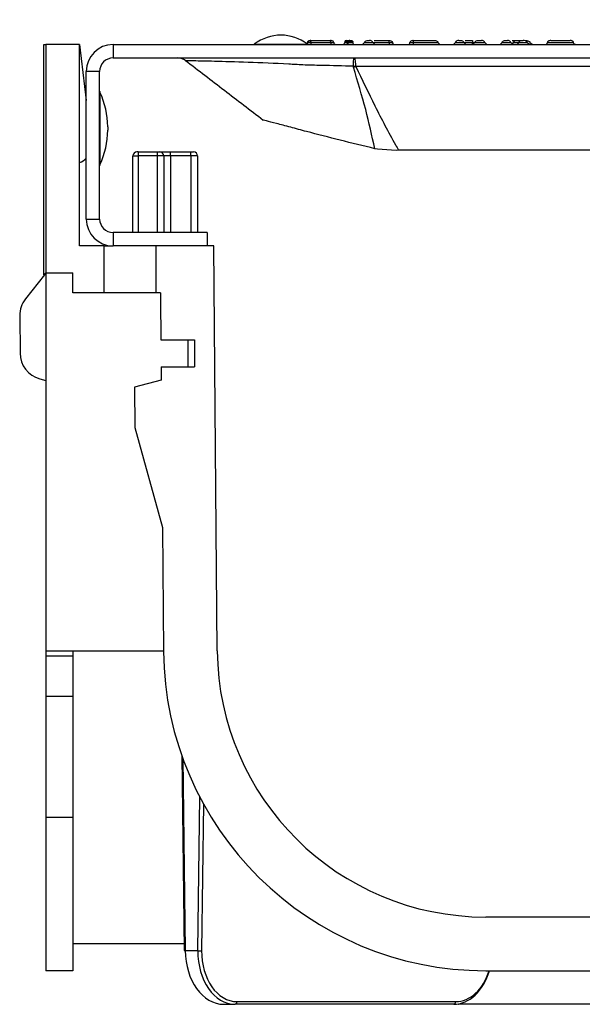
# Model space of a CAD drawing. Units: millimetres. Extents: x 8 to 416, y -35 to 291.
# Drawn here: x 321 to 331, y 236 to 254 of the extents above; entities that cross this region are included whole.
import ezdxf

# ---------------------------------------------------------------- set-up
doc = ezdxf.new("R2010")
doc.units = ezdxf.units.MM
doc.layers.add('FORMAT', color=7, linetype='Continuous')
doc.styles.add('SLDTEXTSTYLE0', font='TXT', dxfattribs={"width": 0.7})
doc.dimstyles.new('SLDDIMSTYLE0', dxfattribs={"dimtxt": 3.5, "dimasz": 3.302, "dimexe": 0, "dimexo": 0.0625, "dimgap": 0.875, "dimtad": 1, "dimdec": 0, "dimlfac": 4, "dimrnd": 1e-09, "dimzin": 12, "dimdsep": 46, "dimtxsty": 'SLDTEXTSTYLE0', "dimsah": 1, "dimcen": 0.09, "dimadec": 0, "dimazin": 3, "dimtfac": 1, "dimtdec": 0, "dimtofl": 0, "dimtmove": 0, "dimatfit": 3, "dimfxl": 0, "dimfrac": 2, "dimtolj": 1, "dimtzin": 12, "dimarcsym": 0})

# ---------------------------------------------------------------- blocks, each defined once
blk = doc.blocks.new('_D_2')
at = {"layer": 'FORMAT'}
for p, q in [((321.262, 254.951), (321.262, 261.312)), ((352.512, 254.951), (352.512, 261.312)), ((321.262, 260.312), (352.512, 260.312))]:
    blk.add_line(p, q, dxfattribs=at)
for points in [[(321.262, 260.312), (324.564, 259.804), (324.564, 260.82)], [(352.512, 260.312), (349.21, 260.82), (349.21, 259.804)]]:
    blk.add_solid(points, dxfattribs=at)
at = {"layer": 'FORMAT', "insert": (333.772, 264.823), "char_height": 3.5, "attachment_point": 1, "style": 'SLDTEXTSTYLE0'}
blk.add_mtext('125', dxfattribs=at)

msp = doc.modelspace()

# ---------------------------------------------------------------- linework, layer by layer
at = {"color": 7, "linetype": 'Continuous', "lineweight": 25}
for p, q in [((326.137, 253.988), (326.124, 253.96)), ((326.131, 253.988), (326.134, 253.988)), ((326.137, 253.988), (326.139, 253.988)), ((326.197, 253.988), (326.566, 253.988)), ((326.2, 254.026), (326.202, 254.026)), ((326.202, 254.026), (326.56, 254.026)), ((326.829, 254.001), (326.829, 253.988)), ((326.854, 254.026), (326.893, 254.026)), ((326.889, 253.988), (326.889, 254.001)), ((326.893, 254.026), (326.916, 254.026)), ((326.894, 254.001), (326.894, 253.988)), ((326.975, 254.001), (326.975, 253.988)), ((327.16, 253.951), (327.198, 253.988)), ((327.198, 253.988), (327.348, 253.988)), ((327.26, 254.026), (327.286, 254.026)), ((327.386, 253.951), (327.348, 253.988)), ((327.348, 253.988), (327.656, 253.988)), ((327.373, 254.026), (327.654, 254.026)), ((327.656, 253.988), (327.656, 253.951)), ((328.103, 253.988), (328.563, 253.988)), ((328.103, 253.988), (328.103, 253.951)), ((328.104, 254.026), (328.501, 254.026)), ((328.563, 253.988), (328.601, 253.951)), ((328.888, 253.988), (328.851, 253.951)), ((328.888, 253.988), (329.044, 253.988)), ((328.951, 254.026), (328.981, 254.026)), ((329.044, 253.988), (329.081, 253.951)), ((329.044, 253.988), (329.209, 253.988)), ((329.069, 254.026), (329.209, 254.026)), ((329.209, 253.951), (329.209, 253.988)), ((329.213, 253.951), (329.251, 253.988)), ((329.251, 253.988), (329.434, 253.988)), ((329.313, 254.026), (329.372, 254.026)), ((329.472, 253.951), (329.434, 253.988)), ((329.722, 253.951), (329.759, 253.988)), ((329.759, 253.988), (329.919, 253.988)), ((329.822, 254.026), (329.856, 254.026)), ((329.956, 253.951), (329.919, 253.988)), ((329.944, 254.026), (330.027, 254.026)), ((329.944, 253.953), (329.972, 253.988)), ((329.972, 253.988), (330.074, 253.988)), ((330.027, 254.026), (330.124, 254.026)), ((330.043, 253.951), (330.074, 253.988)), ((330.074, 253.988), (330.226, 253.988)), ((330.124, 254.026), (330.148, 254.026)), ((330.226, 253.988), (330.273, 253.951)), ((330.277, 253.988), (330.328, 253.951)), ((321.224, 249.663), (321.224, 253.951)), ((321.224, 253.951), (321.262, 253.951)), ((321.262, 253.951), (321.262, 249.701)), ((321.887, 253.951), (321.262, 253.951)), ((321.887, 250.201), (321.887, 253.951)), ((321.887, 253.951), (322.012, 252.909)), ((322.512, 253.951), (322.512, 253.701)), ((322.512, 253.951), (351.262, 253.951)), ((325.143, 253.956), (326.13, 253.956)), ((322.512, 253.701), (351.262, 253.701)), ((322.262, 253.451), (322.012, 253.451)), ((322.012, 250.701), (322.012, 253.451)), ((322.262, 250.701), (322.262, 253.451)), ((346.741, 253.544), (327.033, 253.544)), ((322.266, 253.063), (322.266, 251.713)), ((322.412, 252.419), (322.412, 252.357)), ((327.44, 252), (327.387, 252.011)), ((327.786, 251.978), (327.44, 252)), ((327.83, 251.982), (327.786, 251.978)), ((345.943, 251.982), (327.83, 251.982)), ((322.882, 251.876), (322.982, 251.876)), ((322.882, 250.451), (322.882, 251.876)), ((322.982, 251.951), (322.957, 251.951)), ((322.982, 251.951), (322.982, 251.876)), ((322.982, 251.951), (323.332, 251.951)), ((323.332, 251.876), (322.982, 251.876)), ((323.332, 251.951), (323.332, 251.876)), ((323.332, 251.951), (323.382, 251.951)), ((323.457, 251.876), (323.332, 251.876)), ((323.382, 251.951), (323.582, 251.951)), ((323.457, 251.876), (323.457, 250.451)), ((323.582, 251.876), (323.457, 251.876)), ((323.582, 251.876), (323.582, 251.951)), ((323.582, 251.951), (323.962, 251.951)), ((323.962, 251.876), (323.582, 251.876)), ((323.962, 251.876), (323.962, 251.951)), ((323.962, 251.951), (324.012, 251.951)), ((324.087, 251.876), (323.962, 251.876)), ((324.087, 251.876), (324.087, 250.451)), ((322.012, 250.701), (322.262, 250.701)), ((322.512, 250.451), (322.512, 250.201)), ((324.262, 250.451), (322.512, 250.451)), ((324.262, 250.451), (324.262, 250.201)), ((322.337, 250.201), (321.887, 250.201)), ((322.337, 250.201), (322.337, 249.326)), ((322.337, 250.201), (322.512, 250.201)), ((323.312, 250.201), (322.512, 250.201)), ((323.312, 249.326), (323.312, 250.201)), ((324.387, 250.201), (323.312, 250.201)), ((324.452, 242.657), (324.387, 250.201)), ((321.232, 249.663), (320.879, 249.213)), ((321.262, 249.701), (321.224, 249.663)), ((321.262, 249.663), (321.224, 249.663)), ((321.262, 249.701), (321.762, 249.701)), ((321.262, 249.701), (321.262, 242.653)), ((321.762, 249.326), (321.762, 249.701)), ((322.337, 249.326), (321.762, 249.326)), ((323.312, 249.326), (322.337, 249.326)), ((323.395, 249.326), (323.312, 249.326)), ((323.395, 249.326), (323.395, 249.201)), ((323.395, 249.201), (323.402, 248.451)), ((320.773, 248.9), (320.779, 248.202)), ((323.402, 248.451), (324.027, 248.451)), ((323.902, 248.451), (323.906, 247.951)), ((324.027, 248.451), (324.031, 247.951)), ((323.406, 247.951), (323.408, 247.701)), ((323.406, 247.951), (324.031, 247.951)), ((321.145, 247.725), (321.262, 247.692)), ((323.408, 247.701), (322.909, 247.567)), ((322.909, 247.567), (322.916, 246.817)), ((322.916, 246.817), (323.432, 244.956)), ((323.432, 244.956), (323.452, 242.648)), ((321.762, 242.653), (321.262, 242.653)), ((321.262, 242.653), (321.262, 242.56)), ((321.762, 242.653), (321.762, 242.56)), ((321.762, 242.56), (321.262, 242.56)), ((321.262, 242.56), (321.262, 241.81)), ((321.762, 242.56), (321.762, 241.81)), ((321.762, 241.81), (321.262, 241.81)), ((321.262, 241.81), (321.262, 239.552)), ((321.762, 241.81), (321.762, 239.552)), ((323.794, 240.704), (323.839, 237.075)), ((321.762, 239.552), (321.262, 239.552)), ((321.262, 239.552), (321.262, 236.701)), ((321.762, 239.552), (321.762, 236.701)), ((344.321, 237.701), (329.452, 237.701)), ((323.838, 237.201), (321.762, 237.201)), ((323.854, 237.076), (324.091, 237.076)), ((321.762, 236.701), (321.262, 236.701)), ((329.452, 236.701), (344.321, 236.701)), ((324.573, 236.076), (324.786, 236.076)), ((328.857, 236.076), (324.786, 236.076)), ((324.821, 236.125), (328.893, 236.125)), ((328.935, 236.082), (328.945, 236.076)), ((328.945, 236.076), (328.949, 236.076)), ((336.637, 236.076), (328.949, 236.076))]:
    msp.add_line(p, q, dxfattribs=at)
at = {"color": 8, "linetype": 'Continuous', "lineweight": 25}
for p, q in [((326.889, 254.001), (326.829, 254.001)), ((326.829, 253.988), (326.889, 253.988)), ((326.894, 254.001), (326.889, 254.001)), ((326.894, 253.988), (326.889, 253.988)), ((326.896, 254.001), (326.894, 254.001)), ((322.982, 251.876), (322.982, 250.451)), ((323.332, 251.876), (323.332, 250.451)), ((323.582, 251.876), (323.582, 250.451)), ((323.962, 251.876), (323.962, 250.451)), ((323.452, 242.653), (321.762, 242.653)), ((323.809, 240.661), (323.854, 237.076)), ((324.091, 237.076), (324.126, 239.938)), ((324.195, 239.809), (324.161, 237.075))]:
    msp.add_line(p, q, dxfattribs=at)
at = {"color": 7, "linetype": 'Continuous', "lineweight": 25}
for centre, radius, start, end in [((325.637, 253.323), 0.803, 52.0329, 127.9671), ((326.093, 253.988), 0.0375, 317.5993, 0.0002), ((327.134, 253.979), 0.937, 179.4269, 181.7198), ((327.504, 253.979), 0.937, 179.4269, 181.7198), ((326.66, 253.988), 0.0375, 179.9986, 269.9986), ((326.791, 253.988), 0.0375, 270, 0), ((326.854, 254.001), 0.025, 90, 180), ((326.927, 254.007), 0.0389, 150.8766, 188.943), ((326.919, 254.001), 0.025, 90.0011, 180.0483), ((327.012, 253.988), 0.0375, 179.9986, 270.0014), ((327.754, 253.988), 0.0375, 180, 270), ((328.004, 253.988), 0.0375, 270, 0), ((330.563, 253.988), 0.0375, 270, 359.8999), ((322.512, 253.451), 0.5, 90, 180), ((325.121, 254.001), 0.05, 270, 296.2644), ((326.152, 254.001), 0.05, 243.7356, 270), ((322.512, 253.451), 0.25, 90, 180), ((323.717, 253.451), 0.25, 50.5473, 89.9493), ((327.008, 256.775), 3.228, 269.6412, 270.3588), ((325.722, 256.778), 3.489, 291.302, 292.0654), ((322.312, 253.085), 0.05, 180, 205.4146), ((320.912, 252.419), 1.5, 0, 25.4146), ((320.912, 252.357), 1.5, 334.5854, 0), ((321.762, 252.076), 0.347, 291.0825, 316.007), ((322.957, 251.876), 0.075, 90, 180), ((323.382, 251.876), 0.075, 0, 90), ((324.012, 251.876), 0.075, 0, 90), ((322.312, 251.692), 0.05, 154.5854, 180), ((322.512, 250.701), 0.5, 180, 270), ((322.512, 250.701), 0.25, 180, 270), ((321.273, 248.905), 0.5, 141.8854, 180.5), ((321.279, 248.207), 0.5, 180.5, 254.4748), ((329.452, 242.701), 6, 180.5, 270), ((329.452, 242.701), 5, 180.5, 270), ((323.849, 237.25), 0.175, 266.6076, 271.3933), ((324.167, 240.43), 3.356, 268.6892, 269.8966), ((324.777, 236.119), 0.0443, 281.2255, 7.3001), ((328.849, 236.119), 0.0443, 281.2255, 7.3001)]:
    msp.add_arc(centre, radius, start, end, dxfattribs=at)
at = {"color": 8, "linetype": 'Continuous', "lineweight": 25}
for centre, radius, start, end in [((326.097, 253.988), 0.0375, 314.6739, 0.0004), ((326.102, 253.988), 0.0375, 309.612, 0.0004), ((323.853, 236.924), 0.152, 89.6449, 95.182)]:
    msp.add_arc(centre, radius, start, end, dxfattribs=at)
at = {"color": 7, "linetype": 'Continuous', "lineweight": 25}
for centre, major_axis, ratio, start_param, end_param in [((324.561, 237.076), (-0.023, 1), 0.706912, 1.554225, 3.125021), ((324.798, 237.076), (0.023, 1), 0.706912, 1.587368, 3.158164), ((324.833, 237.075), (0.023, 0.95), 0.706891, 1.588239, 3.159035), ((328.869, 237.076), (0.023, 1), 0.706912, 3.158164, 4.344564), ((328.904, 237.075), (0.023, 0.95), 0.706891, 3.159035, 4.32505)]:
    msp.add_ellipse(centre, major_axis=major_axis, ratio=ratio, start_param=start_param, end_param=end_param, dxfattribs=at)
for points, knots in [([(326.193, 254.026), (326.186, 254.025), (326.17, 254.024), (326.153, 254.017), (326.141, 254.009), (326.135, 254.002), (326.132, 253.995), (326.131, 253.99), (326.131, 253.988)], [0, 0, 0, 0, 0.290909, 0.57704, 0.703904, 0.815533, 0.912991, 1, 1, 1, 1]), ([(326.196, 254.026), (326.189, 254.025), (326.173, 254.024), (326.156, 254.017), (326.144, 254.009), (326.138, 254.002), (326.135, 253.995), (326.134, 253.99), (326.134, 253.988)], [0, 0, 0, 0, 0.290097, 0.575498, 0.702285, 0.814142, 0.912155, 1, 1, 1, 1]), ([(326.137, 253.988), (326.137, 253.99), (326.137, 253.994), (326.14, 254.001), (326.149, 254.011), (326.169, 254.023), (326.187, 254.025), (326.2, 254.026)], [0, 0, 0, 0, 0.051259, 0.108603, 0.25166, 0.502264, 1, 1, 1, 1]), ([(326.139, 253.988), (326.14, 253.99), (326.14, 253.995), (326.144, 254.002), (326.15, 254.009), (326.161, 254.017), (326.179, 254.024), (326.194, 254.025), (326.202, 254.026)], [0, 0, 0, 0, 0.087009, 0.184467, 0.296096, 0.42296, 0.709091, 1, 1, 1, 1]), ([(326.197, 253.988), (326.197, 253.99), (326.198, 253.995), (326.198, 254.002), (326.199, 254.009), (326.2, 254.017), (326.201, 254.024), (326.201, 254.025), (326.202, 254.026)], [0, 0, 0, 0, 0.087009, 0.184467, 0.296096, 0.42296, 0.709091, 1, 1, 1, 1]), ([(326.566, 253.988), (326.566, 253.99), (326.566, 253.995), (326.565, 254.002), (326.564, 254.009), (326.563, 254.017), (326.562, 254.024), (326.561, 254.025), (326.56, 254.026)], [0, 0, 0, 0, 0.087009, 0.184467, 0.296096, 0.42296, 0.709091, 1, 1, 1, 1]), ([(326.623, 253.988), (326.623, 253.99), (326.622, 253.995), (326.618, 254.002), (326.613, 254.009), (326.601, 254.017), (326.583, 254.024), (326.568, 254.025), (326.56, 254.026)], [0, 0, 0, 0, 0.087009, 0.184467, 0.296096, 0.42296, 0.709091, 1, 1, 1, 1]), ([(326.858, 253.951), (326.858, 253.951), (326.858, 253.951), (326.859, 253.951), (326.861, 253.951), (326.865, 253.951), (326.872, 253.954), (326.879, 253.959), (326.884, 253.967), (326.887, 253.973), (326.889, 253.982), (326.889, 253.986), (326.889, 253.988)], [0, 0, 0, 0, 0.009903, 0.02056, 0.047643, 0.111561, 0.278155, 0.533606, 0.596888, 0.769022, 0.91912, 1, 1, 1, 1]), ([(326.894, 253.988), (326.892, 253.98), (326.889, 253.967), (326.882, 253.958), (326.879, 253.956), (326.879, 253.956)], [0, 0, 0, 0, 0.6279253, 0.9691339, 1, 1, 1, 1]), ([(326.899, 253.988), (326.899, 253.988), (326.895, 253.988), (326.892, 253.988), (326.896, 253.988), (326.901, 253.988), (326.906, 253.988), (326.911, 253.988), (326.918, 253.988), (326.927, 253.988), (326.94, 253.988), (326.953, 253.988), (326.971, 253.988), (326.973, 253.988), (326.975, 253.988)], [0, 0, 0, 0, 0.003742, 0.163076, 0.232098, 0.263272, 0.285621, 0.305069, 0.328157, 0.363033, 0.411369, 0.511059, 0.625576, 1, 1, 1, 1]), ([(326.896, 254.001), (326.896, 254.002), (326.896, 254.006), (326.898, 254.01), (326.9, 254.015), (326.904, 254.02), (326.91, 254.025), (326.916, 254.025), (326.919, 254.026)], [0, 0, 0, 0, 0.126158, 0.251459, 0.376437, 0.501441, 0.750419, 1, 1, 1, 1]), ([(326.932, 254.001), (326.93, 254.001), (326.927, 254.001), (326.921, 254.001), (326.916, 254.001), (326.91, 254.001), (326.906, 254.001), (326.902, 254.001), (326.898, 254.001), (326.897, 254.001), (326.896, 254.001)], [0, 0, 0, 0, 0.1493656, 0.2785815, 0.3923627, 0.4975335, 0.6027595, 0.7169584, 0.8475609, 1, 1, 1, 1]), ([(326.919, 254.026), (326.919, 254.026), (326.918, 254.026), (326.919, 254.026), (326.919, 254.026)], [0, 0, 0, 0, 0.123684, 1, 1, 1, 1]), ([(326.932, 254.001), (326.932, 254.002), (326.932, 254.006), (326.931, 254.01), (326.93, 254.015), (326.928, 254.02), (326.924, 254.025), (326.921, 254.025), (326.919, 254.026)], [0, 0, 0, 0, 0.126164, 0.25146, 0.376434, 0.501446, 0.750415, 1, 1, 1, 1]), ([(326.919, 254.026), (326.92, 254.026), (326.925, 254.026), (326.937, 254.026), (326.948, 254.026), (326.949, 254.026), (326.95, 254.026)], [0, 0, 0, 0, 0.028888, 0.166752, 0.592528, 1, 1, 1, 1]), ([(326.975, 254.001), (326.975, 254.001), (326.975, 254.001), (326.973, 254.001), (326.964, 254.001), (326.951, 254.001), (326.937, 254.001), (326.932, 254.001)], [0, 0, 0, 0, 0.00009, 0.301432, 0.630719, 0.858641, 1, 1, 1, 1]), ([(326.95, 254.026), (326.951, 254.026), (326.953, 254.025), (326.958, 254.024), (326.963, 254.022), (326.97, 254.017), (326.974, 254.009), (326.975, 254.003), (326.975, 254.001)], [0, 0, 0, 0, 0.114182, 0.141351, 0.356016, 0.570678, 0.785339, 1, 1, 1, 1]), ([(327.198, 253.988), (327.198, 253.99), (327.198, 253.994), (327.201, 254.001), (327.21, 254.011), (327.23, 254.023), (327.248, 254.025), (327.26, 254.026)], [0, 0, 0, 0, 0.051259, 0.108603, 0.25166, 0.502264, 1, 1, 1, 1]), ([(327.348, 253.988), (327.348, 253.99), (327.348, 253.994), (327.345, 254.001), (327.336, 254.011), (327.316, 254.023), (327.298, 254.025), (327.286, 254.026)], [0, 0, 0, 0, 0.051259, 0.108603, 0.25166, 0.502264, 1, 1, 1, 1]), ([(327.656, 253.988), (327.656, 253.99), (327.655, 253.995), (327.655, 254.002), (327.655, 254.009), (327.655, 254.017), (327.654, 254.024), (327.654, 254.025), (327.654, 254.026)], [0, 0, 0, 0, 0.086803, 0.184124, 0.295697, 0.42258, 0.708891, 1, 1, 1, 1]), ([(327.654, 254.026), (327.662, 254.025), (327.677, 254.024), (327.695, 254.017), (327.706, 254.009), (327.712, 254.002), (327.716, 253.995), (327.716, 253.99), (327.717, 253.988)], [0, 0, 0, 0, 0.291109, 0.57742, 0.704303, 0.815876, 0.913197, 1, 1, 1, 1]), ([(328.104, 254.026), (328.096, 254.025), (328.081, 254.024), (328.063, 254.017), (328.052, 254.009), (328.046, 254.002), (328.042, 253.995), (328.042, 253.99), (328.042, 253.988)], [0, 0, 0, 0, 0.2911085, 0.5774201, 0.704303, 0.8158761, 0.9131969, 1, 1, 1, 1]), ([(328.104, 254.026), (328.104, 254.025), (328.104, 254.024), (328.103, 254.017), (328.103, 254.009), (328.103, 254.002), (328.103, 253.995), (328.103, 253.99), (328.103, 253.988)], [0, 0, 0, 0, 0.291109, 0.57742, 0.704303, 0.815876, 0.913197, 1, 1, 1, 1]), ([(328.501, 254.026), (328.513, 254.025), (328.531, 254.023), (328.551, 254.011), (328.56, 254.001), (328.563, 253.994), (328.563, 253.99), (328.563, 253.988)], [0, 0, 0, 0, 0.4977357, 0.7483402, 0.8913969, 0.9487415, 1, 1, 1, 1]), ([(328.951, 254.026), (328.939, 254.025), (328.92, 254.023), (328.9, 254.011), (328.892, 254.001), (328.889, 253.994), (328.888, 253.99), (328.888, 253.988)], [0, 0, 0, 0, 0.497736, 0.74834, 0.891397, 0.948741, 1, 1, 1, 1]), ([(328.981, 254.026), (328.993, 254.025), (329.012, 254.023), (329.032, 254.011), (329.04, 254.001), (329.043, 253.994), (329.044, 253.99), (329.044, 253.988)], [0, 0, 0, 0, 0.497736, 0.74834, 0.891397, 0.948741, 1, 1, 1, 1]), ([(329.209, 254.026), (329.209, 254.025), (329.209, 254.024), (329.209, 254.017), (329.209, 254.009), (329.209, 254.002), (329.209, 253.995), (329.209, 253.99), (329.209, 253.988)], [0, 0, 0, 0, 0.291125, 0.577452, 0.704337, 0.815905, 0.913214, 1, 1, 1, 1]), ([(329.251, 253.988), (329.251, 253.99), (329.251, 253.994), (329.254, 254.001), (329.263, 254.011), (329.283, 254.023), (329.301, 254.025), (329.313, 254.026)], [0, 0, 0, 0, 0.051259, 0.108603, 0.25166, 0.502264, 1, 1, 1, 1]), ([(329.434, 253.988), (329.434, 253.99), (329.434, 253.994), (329.431, 254.001), (329.422, 254.011), (329.402, 254.023), (329.384, 254.025), (329.372, 254.026)], [0, 0, 0, 0, 0.051259, 0.108603, 0.25166, 0.502264, 1, 1, 1, 1]), ([(329.759, 253.988), (329.759, 253.99), (329.759, 253.994), (329.762, 254.001), (329.771, 254.011), (329.791, 254.023), (329.81, 254.025), (329.822, 254.026)], [0, 0, 0, 0, 0.0512585, 0.1086031, 0.2516598, 0.5022643, 1, 1, 1, 1]), ([(329.919, 253.988), (329.919, 253.99), (329.918, 253.994), (329.915, 254.001), (329.907, 254.011), (329.887, 254.023), (329.868, 254.025), (329.856, 254.026)], [0, 0, 0, 0, 0.051259, 0.108603, 0.25166, 0.502264, 1, 1, 1, 1]), ([(329.972, 253.988), (329.973, 253.99), (329.973, 253.993), (329.975, 254), (329.981, 254.01), (329.999, 254.023), (330.016, 254.024), (330.027, 254.026)], [0, 0, 0, 0, 0.056046, 0.115839, 0.251847, 0.501877, 1, 1, 1, 1]), ([(330.074, 253.988), (330.074, 253.99), (330.074, 253.993), (330.076, 254.001), (330.083, 254.011), (330.099, 254.023), (330.114, 254.024), (330.124, 254.026)], [0, 0, 0, 0, 0.053356, 0.111739, 0.251616, 0.502052, 1, 1, 1, 1]), ([(330.226, 253.988), (330.226, 253.99), (330.225, 253.994), (330.221, 254.002), (330.21, 254.012), (330.185, 254.023), (330.163, 254.025), (330.148, 254.026)], [0, 0, 0, 0, 0.0483253, 0.1041904, 0.2510829, 0.5014448, 1, 1, 1, 1]), ([(330.192, 254.026), (330.208, 254.025), (330.232, 254.023), (330.259, 254.012), (330.272, 254.002), (330.276, 253.995), (330.277, 253.991), (330.277, 253.989), (330.277, 253.988)], [0, 0, 0, 0, 0.497969, 0.748273, 0.897392, 0.952721, 0.97704, 1, 1, 1, 1]), ([(330.663, 254.026), (330.656, 254.025), (330.64, 254.024), (330.623, 254.017), (330.611, 254.009), (330.605, 254.002), (330.602, 253.995), (330.601, 253.99), (330.601, 253.988)], [0, 0, 0, 0, 0.291039, 0.577302, 0.704182, 0.815774, 0.913137, 1, 1, 1, 1]), ([(331.089, 253.988), (331.089, 253.99), (331.089, 253.994), (331.086, 254.001), (331.077, 254.012), (331.062, 254.02), (331.044, 254.025), (331.032, 254.025), (331.026, 254.026)], [0, 0, 0, 0, 0.052543, 0.110395, 0.250679, 0.500231, 0.749574, 1, 1, 1, 1]), ([(331.127, 253.951), (331.127, 253.951), (331.123, 253.951), (331.114, 253.952), (331.103, 253.958), (331.095, 253.968), (331.09, 253.978), (331.089, 253.985), (331.089, 253.988)], [0, 0, 0, 0, 0.009004, 0.225856, 0.494586, 0.69983, 0.849599, 1, 1, 1, 1]), ([(326.878, 253.957), (326.877, 253.956), (326.873, 253.953), (326.867, 253.951), (326.862, 253.951), (326.859, 253.951), (326.858, 253.951), (326.858, 253.951), (326.858, 253.951)], [0, 0, 0, 0, 0.232966, 0.678168, 0.860509, 0.939439, 0.972771, 1, 1, 1, 1]), ([(323.86, 253.656), (324.102, 253.471), (324.584, 253.1), (325.067, 252.73), (325.308, 252.545)], [0, 0, 0, 0, 0.5000554, 1, 1, 1, 1]), ([(326.988, 253.547), (326.988, 253.572), (326.99, 253.622), (326.995, 253.674), (327, 253.697), (327.003, 253.701), (327.004, 253.701), (327.004, 253.701)], [0, 0, 0, 0, 0.286772, 0.574048, 0.8618, 0.988204, 1, 1, 1, 1]), ([(327.004, 253.701), (327.004, 253.701), (327.005, 253.701), (327.01, 253.697), (327.016, 253.674), (327.024, 253.622), (327.027, 253.572), (327.028, 253.547)], [0, 0, 0, 0, 0.011796, 0.138195, 0.425944, 0.713227, 1, 1, 1, 1]), ([(326.988, 253.547), (326.789, 253.552), (326.477, 253.559), (326.164, 253.567), (326.049, 253.57), (326.049, 253.57)], [0, 0, 0, 0, 0.6343068, 0.999984, 1, 1, 1, 1]), ([(326.989, 253.527), (326.989, 253.528), (326.987, 253.535), (326.987, 253.542), (326.988, 253.547)], [0, 0, 0, 0, 0.1612044, 1, 1, 1, 1]), ([(327.387, 252.011), (327.334, 252.253), (327.223, 252.756), (327.069, 253.264), (326.989, 253.527)], [0, 0, 0, 0, 0.482049, 1, 1, 1, 1]), ([(327.028, 253.547), (327.028, 253.547), (327.028, 253.547), (327.029, 253.546), (327.03, 253.545), (327.032, 253.545), (327.033, 253.544)], [0, 0, 0, 0, 0.08141, 0.191947, 0.467437, 1, 1, 1, 1]), ([(327.033, 253.544), (327.15, 253.298), (327.386, 252.807), (327.655, 252.287), (327.811, 252.016), (327.83, 251.982)], [0, 0, 0, 0, 0.466831, 0.933727, 1, 1, 1, 1]), ([(327.387, 252.011), (327.172, 252.063), (326.74, 252.168), (326.21, 252.305), (325.812, 252.412), (325.538, 252.484), (325.358, 252.531), (325.29, 252.55), (325.309, 252.545), (325.309, 252.545)], [0, 0, 0, 0, 0.242121, 0.485654, 0.610204, 0.737855, 0.868039, 0.996871, 1, 1, 1, 1])]:
    msp.add_open_spline(points, degree=3, knots=knots, dxfattribs=at)
for points in [[(326.139, 253.988), (326.14, 253.988), (326.142, 253.988), (326.156, 253.988), (326.174, 253.988), (326.189, 253.988), (326.197, 253.988)], [(326.566, 253.988), (326.574, 253.988), (326.589, 253.988), (326.607, 253.988), (326.62, 253.988), (326.622, 253.988), (326.623, 253.988)], [(327.699, 253.988), (327.704, 253.988), (327.714, 253.988), (327.716, 253.988), (327.717, 253.988)], [(328.042, 253.988), (328.042, 253.988), (328.044, 253.988), (328.054, 253.988), (328.059, 253.988)], [(329.209, 253.988), (329.215, 253.988), (329.225, 253.988), (329.239, 253.988), (329.249, 253.988), (329.25, 253.988), (329.251, 253.988)], [(330.663, 254.026), (330.669, 254.026), (330.68, 254.026), (330.764, 254.026), (330.883, 254.026), (330.978, 254.026), (331.026, 254.026)]]:
    msp.add_open_spline(points, degree=3, dxfattribs=at)
at = {"color": 8, "linetype": 'Continuous', "lineweight": 25}
for points in [[(327.656, 253.988), (327.664, 253.988), (327.68, 253.988), (327.692, 253.988), (327.699, 253.988)], [(328.059, 253.988), (328.066, 253.988), (328.078, 253.988), (328.094, 253.988), (328.103, 253.988)]]:
    msp.add_open_spline(points, degree=3, dxfattribs=at)
for points, knots in [([(330.601, 253.988), (330.601, 253.988), (330.598, 253.988), (330.609, 253.988), (330.637, 253.988), (330.684, 253.988), (330.746, 253.988), (330.821, 253.988), (330.906, 253.988), (330.997, 253.988), (331.058, 253.988), (331.089, 253.988)], [0, 0, 0, 0, 0.0042261, 0.1286979, 0.2531696, 0.3776413, 0.5021131, 0.6265848, 0.7510565, 0.8755283, 1, 1, 1, 1]), ([(326.049, 253.57), (326.049, 253.57), (326.002, 253.573), (325.913, 253.578), (325.564, 253.598), (325.01, 253.622), (324.374, 253.638), (323.993, 253.646), (323.836, 253.65), (323.876, 253.649), (323.879, 253.649)], [0, 0, 0, 0, 0.000004, 0.042733, 0.080151, 0.315033, 0.549818, 0.769536, 0.981818, 1, 1, 1, 1])]:
    msp.add_open_spline(points, degree=3, knots=knots, dxfattribs=at)

# ---------------------------------------------------------------- dimensions: what is measured, and where the dimension line sits
at = {"layer": 'FORMAT'}
dim = msp.add_linear_dim(base=(352.512, 260.312), p1=(321.262, 253.951), p2=(352.512, 253.951), dimstyle='SLDDIMSTYLE0', dxfattribs=at)
dim.commit()
dim.dimension.update_dxf_attribs({"geometry": '_D_2', "text_midpoint": (337.323, 260.312), "dimtype": 160})

doc.saveas('drawing.dxf')
